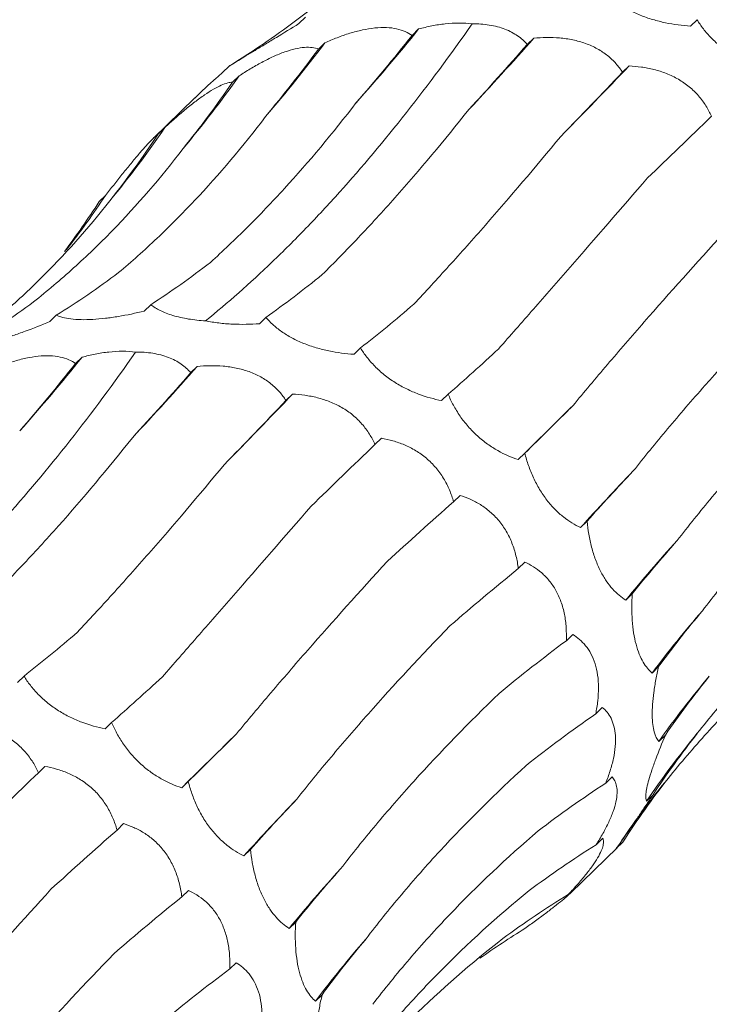
# Model space of a CAD drawing. Units: millimetres. Extents: x 250 to 14600, y 250 to 10250.
# Drawn here: x 9149 to 9174, y 4175 to 4211 of the extents above; entities that cross this region are included whole.
import ezdxf

# ---------------------------------------------------------------- set-up
doc = ezdxf.new("R2010")
doc.units = ezdxf.units.MM
doc.header["$LTSCALE"] = 50

msp = doc.modelspace()

# ---------------------------------------------------------------- linework, layer by layer
at = {"color": 7, "linetype": 'Continuous', "lineweight": 15}
for p, q in [((9159.568, 4210.969), (9159.333, 4210.739)), ((9173.689, 4210.881), (9173.453, 4210.65)), ((9163.65, 4210.545), (9163.413, 4210.314)), ((9160.272, 4210.05), (9160.037, 4209.819)), ((9167.798, 4210.215), (9167.566, 4209.988)), ((9156.819, 4209.209), (9156.582, 4208.978)), ((9171.236, 4209.212), (9171, 4208.982)), ((9157.175, 4208.851), (9156.943, 4208.624)), ((9155.574, 4208.056), (9154.077, 4206.595)), ((9154.503, 4206.994), (9154.264, 4206.76)), ((9152.362, 4204.54), (9152.131, 4204.315)), ((9153.991, 4200.596), (9153.755, 4200.366)), ((9150.584, 4200.214), (9150.348, 4199.984)), ((9158.144, 4200.139), (9157.908, 4199.909)), ((9161.555, 4199.037), (9161.319, 4198.807)), ((9151.516, 4198.702), (9151.279, 4198.47)), ((9155.664, 4198.372), (9155.432, 4198.145)), ((9159.102, 4197.369), (9158.866, 4197.138)), ((9164.714, 4197.365), (9164.478, 4197.135)), ((9162.31, 4195.779), (9162.075, 4195.551)), ((9167.477, 4195.235), (9167.242, 4195.005)), ((9165.145, 4193.713), (9164.909, 4193.483)), ((9169.722, 4192.783), (9169.486, 4192.553)), ((9167.48, 4191.303), (9167.243, 4191.071)), ((9171.351, 4190.162), (9171.115, 4189.933)), ((9169.206, 4188.696), (9168.975, 4188.47)), ((9172.303, 4187.537), (9172.066, 4187.306)), ((9149.421, 4187.194), (9149.185, 4186.964)), ((9170.272, 4186.063), (9170.033, 4185.829)), ((9152.58, 4185.522), (9152.344, 4185.292)), ((9172.549, 4185.068), (9172.314, 4184.838)), ((9150.176, 4183.936), (9149.941, 4183.707)), ((9155.343, 4183.392), (9155.107, 4183.162)), ((9170.627, 4183.557), (9170.395, 4183.33)), ((9172.102, 4182.911), (9171.866, 4182.68)), ((9153.01, 4181.87), (9152.775, 4181.64)), ((9170.288, 4181.341), (9170.052, 4181.111)), ((9171.009, 4181.203), (9170.773, 4180.972)), ((9170.805, 4181.006), (9171.009, 4181.203)), ((9157.588, 4180.94), (9157.352, 4180.709)), ((9169.141, 4179.377), (9170.808, 4181.003)), ((9155.346, 4179.46), (9155.109, 4179.228)), ((9169.293, 4179.555), (9169.056, 4179.324)), ((9159.216, 4178.319), (9158.981, 4178.089)), ((9157.072, 4176.852), (9156.841, 4176.627)), ((9160.169, 4175.694), (9159.932, 4175.463))]:
    msp.add_line(p, q, dxfattribs=at)
at = {"color": 7, "linetype": 'Continuous', "lineweight": 15, "flags": 128}
for points in [[(9167.242, 4195.005), (9167.478, 4195.24), (9167.718, 4195.477), (9167.961, 4195.718), (9168.207, 4195.961), (9168.455, 4196.206), (9168.707, 4196.454), (9168.961, 4196.705), (9169.218, 4196.958)], [(9155.107, 4183.162), (9155.344, 4183.397), (9155.584, 4183.634), (9155.827, 4183.875), (9156.073, 4184.117), (9156.321, 4184.363), (9156.573, 4184.611), (9156.827, 4184.862), (9157.084, 4185.115)]]:
    msp.add_lwpolyline(points, dxfattribs=at)
at = {"color": 7, "linetype": 'Continuous', "lineweight": 15}
for centre, radius, start, end in [((9111.172, 4252.696), 67.31, 318.26267, 321.22785), ((9119.041, 4241.017), 51.565, 319.2949, 323.0909), ((9085.889, 4282.21), 109.053, 316.85857, 318.68589), ((9001.295, 4371.259), 234.817, 315.49755, 316.36196), ((9122.552, 4233.455), 42.475, 320.1366, 324.6017), ((9124.067, 4227.774), 36.854, 320.5346, 325.6766), ((9124.433, 4223.228), 33.605, 322.1185, 326.2131), ((9099.038, 4240.853), 67.31, 318.26267, 321.22785), ((9073.755, 4270.367), 109.053, 316.85857, 318.68589), ((8989.161, 4359.416), 234.817, 315.49755, 316.36196), ((9233.897, 4134.477), 86.727, 136.11569, 137.96104), ((9209.694, 4158.513), 49.755, 137.5698, 140.8398), ((9202.453, 4164.58), 37.945, 138.8387, 143.2074), ((9199.577, 4165.694), 33.314, 139.8075, 144.9242), ((9198.363, 4164.769), 31.983, 140.4617, 145.9413), ((9198.005, 4162.791), 32.744, 140.7637, 145.6587), ((9221.763, 4122.634), 86.727, 136.11569, 137.96104), ((9197.56, 4146.67), 49.755, 137.5698, 140.8398), ((9190.319, 4152.737), 37.945, 138.8387, 143.2074)]:
    msp.add_arc(centre, radius, start, end, dxfattribs=at)
for centre, major_axis, ratio, start_param, end_param in [((9103.757, 4268.979), (60.442, -53.574), 0.633786, 6.095872, 6.151448), ((9155.206, 4274.571), (16.997, 78.315), 0.417067, 3.790411, 3.846192), ((9178.593, 4267.256), (35.206, 71.799), 0.269519, 3.876813, 3.931764), ((9135.726, 4275.96), (-1.29, 80.329), 0.516026, 3.681233, 3.736836), ((9197.368, 4256.712), (47.902, 63.933), 0.127703, 3.914373, 3.969991), ((9117.543, 4272.859), (-21.72, 77.576), 0.586437, 3.538321, 3.593308), ((9214.238, 4242.777), (58.561, 54.307), 0.021454, 2.303309, 2.35862), ((9101.599, 4265.41), (-42.424, 68.682), 0.625878, 3.365779, 3.422034), ((9088.723, 4253.987), (60.444, -53.572), 0.633784, 0.052876, 0.095564), ((9140.024, 4276.833), (-1.29, 80.329), 0.516027, 3.45396, 3.509582), ((9121.529, 4274.548), (-21.72, 77.577), 0.586431, 3.310423, 3.366076), ((9163.316, 4273.732), (20.098, 77.543), 0.395919, 3.57979, 3.635513), ((9105.113, 4267.871), (-42.426, 68.681), 0.625884, 3.139167, 3.194879), ((9182.928, 4266.405), (35.207, 71.799), 0.269515, 3.648856, 3.70451), ((9201.426, 4255.192), (47.901, 63.933), 0.127704, 3.687128, 3.742798), ((9143.072, 4262.728), (16.997, 78.315), 0.417067, 3.790411, 3.846192), ((9166.459, 4255.413), (35.206, 71.799), 0.269519, 3.876813, 3.931764), ((9185.234, 4244.868), (47.902, 63.933), 0.127703, 3.914373, 3.969991), ((9217.851, 4240.717), (58.562, 54.307), 0.021454, 2.53052, 2.586185), ((9202.104, 4230.934), (58.561, 54.307), 0.021454, 2.303309, 2.35862), ((9231.354, 4223.769), (67.423, 42.881), 0.169378, 2.548411, 2.604022), ((9216.197, 4214.37), (67.423, 42.881), 0.169379, 2.321135, 2.376634), ((9241.237, 4205.27), (74.416, 29.363), 0.307554, 2.594973, 2.65073), ((9226.785, 4196.083), (74.416, 29.364), 0.307546, 2.367882, 2.42379), ((9247.005, 4186.236), (79.031, 13.385), 0.428181, 2.673618, 2.72919), ((9170.794, 4254.562), (35.207, 71.799), 0.269515, 3.648856, 3.70451), ((9233.33, 4177.069), (79.03, 13.384), 0.428194, 2.446284, 2.500906), ((9248.366, 4167.692), (80.193, -5.196), 0.524449, 2.786316, 2.842028), ((9189.292, 4243.349), (47.901, 63.933), 0.127704, 3.687128, 3.742798), ((9235.507, 4158.357), (80.194, -5.195), 0.524436, 2.559178, 2.615474), ((9205.717, 4228.874), (58.562, 54.307), 0.021454, 2.53052, 2.586185), ((9245.28, 4150.655), (76.381, -25.672), 0.591864, 2.933095, 2.988749), ((9189.97, 4219.091), (58.561, 54.307), 0.021454, 2.303309, 2.35862), ((9233.225, 4140.975), (76.381, -25.673), 0.59187, 2.705863, 2.760842), ((9237.93, 4136.051), (66.341, -46.018), 0.628134, 3.106515, 3.162138), ((9219.22, 4211.925), (67.423, 42.881), 0.169378, 2.548411, 2.604022), ((9204.063, 4202.527), (67.423, 42.881), 0.169379, 2.321135, 2.376634), ((9226.628, 4125.861), (66.341, -46.018), 0.628132, 2.879261, 2.934863), ((9229.103, 4193.427), (74.416, 29.363), 0.307554, 2.594973, 2.65073), ((9214.651, 4184.24), (74.416, 29.364), 0.307546, 2.367882, 2.42379), ((9216.091, 4113.847), (-50.264, 63.215), 0.632942, 6.206121, 6.261899), ((9202.199, 4105.595), (-30.266, 74.744), 0.606381, 0.101814, 0.141246), ((9234.871, 4174.393), (79.031, 13.385), 0.428181, 2.673618, 2.72919), ((9221.196, 4165.226), (79.03, 13.384), 0.428194, 2.446284, 2.500906)]:
    msp.add_ellipse(centre, major_axis=major_axis, ratio=ratio, start_param=start_param, end_param=end_param, dxfattribs=at)
for points, knots in [([(9159.215, 4210.838), (9159.72, 4211.219), (9160.214, 4211.618), (9161.178, 4212.45), (9161.648, 4212.884), (9163.014, 4214.23), (9163.863, 4215.184), (9164.652, 4216.193)], [0, 0, 0, 0, 0.25, 0.25, 0.5, 0.5, 1, 1, 1, 1]), ([(9173.453, 4210.65), (9173.16, 4210.67), (9172.855, 4210.708), (9172.398, 4210.803), (9172.245, 4210.841), (9171.937, 4210.932), (9171.785, 4210.985), (9171.492, 4211.104), (9171.348, 4211.171), (9171.08, 4211.314), (9170.956, 4211.391), (9170.726, 4211.552), (9170.621, 4211.637), (9170.434, 4211.808), (9170.352, 4211.894), (9170.278, 4211.982)], [0, 0, 0, 0, 0.25, 0.25, 0.375, 0.375, 0.5, 0.5, 0.625, 0.625, 0.75, 0.75, 0.875, 0.875, 1, 1, 1, 1]), ([(9155.966, 4200.013), (9156.762, 4200.657), (9157.563, 4201.365), (9158.774, 4202.528), (9159.178, 4202.932), (9159.991, 4203.774), (9160.397, 4204.211), (9162.417, 4206.461), (9164.012, 4208.486), (9165.58, 4210.731)], [0, 0, 0, 0, 0.25, 0.25, 0.375, 0.375, 0.5, 0.5, 1, 1, 1, 1]), ([(9159.333, 4210.739), (9159.062, 4210.571), (9158.786, 4210.403), (9158.386, 4210.159), (9158.255, 4210.078), (9157.995, 4209.92), (9157.87, 4209.845), (9157.636, 4209.702), (9157.524, 4209.635), (9157.324, 4209.514), (9157.236, 4209.46), (9157.079, 4209.365), (9157.012, 4209.324), (9156.9, 4209.257), (9156.855, 4209.23), (9156.819, 4209.209)], [0, 0, 0, 0, 0.25, 0.25, 0.375, 0.375, 0.5, 0.5, 0.625, 0.625, 0.75, 0.75, 0.875, 0.875, 1, 1, 1, 1]), ([(9163.65, 4210.545), (9163.804, 4210.587), (9163.961, 4210.624), (9164.283, 4210.688), (9164.448, 4210.714), (9164.939, 4210.768), (9165.273, 4210.772), (9165.58, 4210.731)], [0, 0, 0, 0, 0.25, 0.25, 0.5, 0.5, 1, 1, 1, 1]), ([(9165.58, 4210.731), (9165.789, 4210.733), (9165.997, 4210.719), (9166.398, 4210.655), (9166.589, 4210.604), (9166.93, 4210.471), (9167.084, 4210.389), (9167.354, 4210.202), (9167.468, 4210.098), (9167.566, 4209.988)], [0, 0, 0, 0, 0.25, 0.25, 0.5, 0.5, 0.75, 0.75, 1, 1, 1, 1]), ([(9176.612, 4208.978), (9176.341, 4209.032), (9176.059, 4209.109), (9175.637, 4209.268), (9175.496, 4209.329), (9175.211, 4209.469), (9175.071, 4209.547), (9174.802, 4209.717), (9174.669, 4209.811), (9174.423, 4210.008), (9174.309, 4210.112), (9174.098, 4210.326), (9174.002, 4210.438), (9173.831, 4210.658), (9173.756, 4210.769), (9173.689, 4210.881)], [0, 0, 0, 0, 0.25, 0.25, 0.375, 0.375, 0.5, 0.5, 0.625, 0.625, 0.75, 0.75, 0.875, 0.875, 1, 1, 1, 1]), ([(9160.272, 4210.05), (9160.415, 4210.113), (9160.561, 4210.174), (9160.859, 4210.288), (9161.012, 4210.342), (9161.316, 4210.436), (9161.468, 4210.476), (9161.773, 4210.542), (9161.924, 4210.567), (9162.213, 4210.596), (9162.353, 4210.601), (9162.62, 4210.591), (9162.742, 4210.576), (9162.969, 4210.527), (9163.074, 4210.494), (9163.259, 4210.413), (9163.341, 4210.366), (9163.413, 4210.314)], [0, 0, 0, 0, 0.125, 0.125, 0.25, 0.25, 0.375, 0.375, 0.5, 0.5, 0.625, 0.625, 0.75, 0.75, 0.875, 0.875, 1, 1, 1, 1]), ([(9167.798, 4210.215), (9167.949, 4210.229), (9168.102, 4210.237), (9168.415, 4210.241), (9168.575, 4210.235), (9168.892, 4210.208), (9169.05, 4210.185), (9169.365, 4210.119), (9169.52, 4210.076), (9169.815, 4209.97), (9169.957, 4209.906), (9170.226, 4209.757), (9170.348, 4209.674), (9170.572, 4209.494), (9170.675, 4209.396), (9170.854, 4209.194), (9170.932, 4209.089), (9171, 4208.982)], [0, 0, 0, 0, 0.125, 0.125, 0.25, 0.25, 0.375, 0.375, 0.5, 0.5, 0.625, 0.625, 0.75, 0.75, 0.875, 0.875, 1, 1, 1, 1]), ([(9157.175, 4208.851), (9157.307, 4208.937), (9157.44, 4209.022), (9157.714, 4209.186), (9157.854, 4209.267), (9158.133, 4209.416), (9158.272, 4209.486), (9158.55, 4209.613), (9158.687, 4209.669), (9158.951, 4209.762), (9159.078, 4209.8), (9159.32, 4209.856), (9159.432, 4209.873), (9159.637, 4209.887), (9159.731, 4209.885), (9159.898, 4209.863), (9159.972, 4209.845), (9160.037, 4209.819)], [0, 0, 0, 0, 0.125, 0.125, 0.25, 0.25, 0.375, 0.375, 0.5, 0.5, 0.625, 0.625, 0.75, 0.75, 0.875, 0.875, 1, 1, 1, 1]), ([(9171.236, 4209.212), (9171.382, 4209.205), (9171.53, 4209.192), (9171.83, 4209.151), (9171.983, 4209.122), (9172.286, 4209.045), (9172.436, 4208.997), (9172.733, 4208.879), (9172.878, 4208.81), (9173.152, 4208.65), (9173.284, 4208.559), (9173.53, 4208.357), (9173.641, 4208.248), (9173.841, 4208.018), (9173.931, 4207.896), (9174.087, 4207.648), (9174.153, 4207.522), (9174.209, 4207.394)], [0, 0, 0, 0, 0.125, 0.125, 0.25, 0.25, 0.375, 0.375, 0.5, 0.5, 0.625, 0.625, 0.75, 0.75, 0.875, 0.875, 1, 1, 1, 1]), ([(9156.582, 4208.978), (9156.504, 4208.909), (9156.156, 4208.605), (9155.829, 4208.294), (9155.576, 4208.054)], [0, 0, 0, 0, 0.226771, 1, 1, 1, 1]), ([(9154.503, 4206.994), (9154.619, 4207.1), (9154.736, 4207.206), (9154.976, 4207.417), (9155.098, 4207.522), (9155.339, 4207.723), (9155.46, 4207.82), (9155.7, 4208.004), (9155.817, 4208.089), (9156.042, 4208.243), (9156.15, 4208.311), (9156.355, 4208.429), (9156.448, 4208.477), (9156.618, 4208.552), (9156.696, 4208.579), (9156.832, 4208.615), (9156.891, 4208.623), (9156.943, 4208.624)], [0, 0, 0, 0, 0.125, 0.125, 0.25, 0.25, 0.375, 0.375, 0.5, 0.5, 0.625, 0.625, 0.75, 0.75, 0.875, 0.875, 1, 1, 1, 1]), ([(9156.14, 4202.121), (9156.587, 4202.526), (9157.033, 4202.95), (9157.923, 4203.838), (9158.368, 4204.304), (9159.69, 4205.752), (9160.553, 4206.786), (9161.399, 4207.887)], [0, 0, 0, 0, 0.25, 0.25, 0.5, 0.5, 1, 1, 1, 1]), ([(9160.175, 4201.684), (9160.604, 4202.109), (9161.038, 4202.552), (9161.912, 4203.477), (9162.354, 4203.96), (9163.682, 4205.455), (9164.57, 4206.516), (9165.461, 4207.64)], [0, 0, 0, 0, 0.25, 0.25, 0.5, 0.5, 1, 1, 1, 1]), ([(9152.831, 4201.753), (9153.298, 4202.146), (9153.76, 4202.559), (9154.674, 4203.426), (9155.126, 4203.881), (9156.458, 4205.296), (9157.312, 4206.309), (9158.132, 4207.388)], [0, 0, 0, 0, 0.25, 0.25, 0.5, 0.5, 1, 1, 1, 1]), ([(9152.362, 4204.54), (9152.459, 4204.664), (9152.556, 4204.789), (9152.753, 4205.04), (9152.853, 4205.167), (9153.05, 4205.413), (9153.147, 4205.533), (9153.339, 4205.767), (9153.432, 4205.879), (9153.607, 4206.086), (9153.691, 4206.182), (9153.846, 4206.356), (9153.916, 4206.431), (9154.041, 4206.56), (9154.097, 4206.615), (9154.191, 4206.702), (9154.231, 4206.735), (9154.264, 4206.76)], [0, 0, 0, 0, 0.125, 0.125, 0.25, 0.25, 0.375, 0.375, 0.5, 0.5, 0.625, 0.625, 0.75, 0.75, 0.875, 0.875, 1, 1, 1, 1]), ([(9163.48, 4200.62), (9163.893, 4201.061), (9164.315, 4201.519), (9165.173, 4202.468), (9165.611, 4202.96), (9166.941, 4204.479), (9167.847, 4205.546), (9168.772, 4206.667)], [0, 0, 0, 0, 0.25, 0.25, 0.5, 0.5, 1, 1, 1, 1]), ([(9149.768, 4200.702), (9150.258, 4201.089), (9150.738, 4201.496), (9151.682, 4202.349), (9152.146, 4202.796), (9153.498, 4204.185), (9154.351, 4205.176), (9155.155, 4206.23)], [0, 0, 0, 0, 0.25, 0.25, 0.5, 0.5, 1, 1, 1, 1]), ([(9166.542, 4199.01), (9166.946, 4199.471), (9167.362, 4199.947), (9168.217, 4200.926), (9168.658, 4201.431), (9170.006, 4202.978), (9170.939, 4204.052), (9171.907, 4205.169)], [0, 0, 0, 0, 0.25, 0.25, 0.5, 0.5, 1, 1, 1, 1]), ([(9147.081, 4198.994), (9147.586, 4199.376), (9148.08, 4199.775), (9149.043, 4200.607), (9149.514, 4201.041), (9150.88, 4202.387), (9151.729, 4203.341), (9152.518, 4204.349)], [0, 0, 0, 0, 0.25, 0.25, 0.5, 0.5, 1, 1, 1, 1]), ([(9169.218, 4196.958), (9169.616, 4197.44), (9170.028, 4197.932), (9170.884, 4198.937), (9171.328, 4199.451), (9172.695, 4201.015), (9173.655, 4202.087), (9174.661, 4203.187)], [0, 0, 0, 0, 0.25, 0.25, 0.5, 0.5, 1, 1, 1, 1]), ([(9171.389, 4194.597), (9171.784, 4195.097), (9172.197, 4195.604), (9173.058, 4196.631), (9173.507, 4197.153), (9174.898, 4198.726), (9175.883, 4199.787), (9176.925, 4200.861)], [0, 0, 0, 0, 0.25, 0.25, 0.5, 0.5, 1, 1, 1, 1]), ([(9153.755, 4200.366), (9153.45, 4200.291), (9153.135, 4200.224), (9152.667, 4200.146), (9152.511, 4200.124), (9152.198, 4200.087), (9152.045, 4200.073), (9151.751, 4200.057), (9151.608, 4200.054), (9151.345, 4200.06), (9151.224, 4200.068), (9151.003, 4200.095), (9150.902, 4200.113), (9150.727, 4200.158), (9150.651, 4200.185), (9150.584, 4200.214)], [0, 0, 0, 0, 0.25, 0.25, 0.375, 0.375, 0.5, 0.5, 0.625, 0.625, 0.75, 0.75, 0.875, 0.875, 1, 1, 1, 1]), ([(9155.966, 4200.013), (9155.757, 4200.026), (9155.547, 4200.048), (9155.152, 4200.112), (9154.961, 4200.155), (9154.621, 4200.258), (9154.467, 4200.319), (9154.2, 4200.451), (9154.087, 4200.521), (9153.991, 4200.596)], [0, 0, 0, 0, 0.25, 0.25, 0.5, 0.5, 0.75, 0.75, 1, 1, 1, 1]), ([(9150.348, 4199.984), (9150.056, 4199.862), (9149.755, 4199.744), (9149.312, 4199.581), (9149.165, 4199.529), (9148.872, 4199.431), (9148.73, 4199.385), (9148.46, 4199.305), (9148.329, 4199.269), (9148.091, 4199.209), (9147.983, 4199.185), (9147.788, 4199.149), (9147.701, 4199.137), (9147.552, 4199.124), (9147.488, 4199.123), (9147.434, 4199.126)], [0, 0, 0, 0, 0.25, 0.25, 0.375, 0.375, 0.5, 0.5, 0.625, 0.625, 0.75, 0.75, 0.875, 0.875, 1, 1, 1, 1]), ([(9157.908, 4199.909), (9157.595, 4199.887), (9157.266, 4199.88), (9156.773, 4199.903), (9156.605, 4199.916), (9156.279, 4199.956), (9156.12, 4199.981), (9155.966, 4200.013)], [0, 0, 0, 0, 0.5, 0.5, 0.75, 0.75, 1, 1, 1, 1]), ([(9161.319, 4198.807), (9161.026, 4198.826), (9160.721, 4198.865), (9160.264, 4198.96), (9160.111, 4198.998), (9159.802, 4199.089), (9159.651, 4199.142), (9159.357, 4199.26), (9159.214, 4199.327), (9158.946, 4199.471), (9158.822, 4199.548), (9158.592, 4199.709), (9158.487, 4199.794), (9158.3, 4199.965), (9158.217, 4200.051), (9158.144, 4200.139)], [0, 0, 0, 0, 0.25, 0.25, 0.375, 0.375, 0.5, 0.5, 0.625, 0.625, 0.75, 0.75, 0.875, 0.875, 1, 1, 1, 1]), ([(9151.516, 4198.702), (9151.67, 4198.743), (9151.827, 4198.781), (9152.149, 4198.845), (9152.314, 4198.871), (9152.805, 4198.925), (9153.139, 4198.928), (9153.446, 4198.888)], [0, 0, 0, 0, 0.25, 0.25, 0.5, 0.5, 1, 1, 1, 1]), ([(9164.478, 4197.135), (9164.207, 4197.189), (9163.925, 4197.266), (9163.503, 4197.425), (9163.362, 4197.486), (9163.077, 4197.626), (9162.937, 4197.703), (9162.667, 4197.874), (9162.535, 4197.968), (9162.289, 4198.165), (9162.175, 4198.268), (9161.964, 4198.483), (9161.868, 4198.594), (9161.697, 4198.815), (9161.622, 4198.926), (9161.555, 4199.037)], [0, 0, 0, 0, 0.25, 0.25, 0.375, 0.375, 0.5, 0.5, 0.625, 0.625, 0.75, 0.75, 0.875, 0.875, 1, 1, 1, 1]), ([(9143.832, 4188.17), (9144.628, 4188.814), (9145.429, 4189.522), (9146.64, 4190.685), (9147.044, 4191.089), (9147.857, 4191.931), (9148.263, 4192.367), (9150.283, 4194.618), (9151.878, 4196.643), (9153.446, 4198.888)], [0, 0, 0, 0, 0.25, 0.25, 0.375, 0.375, 0.5, 0.5, 1, 1, 1, 1]), ([(9148.138, 4198.206), (9148.281, 4198.27), (9148.427, 4198.331), (9148.725, 4198.445), (9148.878, 4198.499), (9149.182, 4198.592), (9149.334, 4198.633), (9149.639, 4198.699), (9149.79, 4198.723), (9150.078, 4198.753), (9150.219, 4198.758), (9150.485, 4198.748), (9150.608, 4198.733), (9150.835, 4198.684), (9150.94, 4198.65), (9151.125, 4198.57), (9151.207, 4198.523), (9151.279, 4198.47)], [0, 0, 0, 0, 0.125, 0.125, 0.25, 0.25, 0.375, 0.375, 0.5, 0.5, 0.625, 0.625, 0.75, 0.75, 0.875, 0.875, 1, 1, 1, 1]), ([(9153.446, 4198.888), (9153.655, 4198.889), (9153.863, 4198.876), (9154.264, 4198.811), (9154.455, 4198.76), (9154.796, 4198.628), (9154.95, 4198.546), (9155.22, 4198.359), (9155.334, 4198.255), (9155.432, 4198.145)], [0, 0, 0, 0, 0.25, 0.25, 0.5, 0.5, 0.75, 0.75, 1, 1, 1, 1]), ([(9155.664, 4198.372), (9155.815, 4198.385), (9155.968, 4198.394), (9156.281, 4198.397), (9156.441, 4198.392), (9156.758, 4198.364), (9156.916, 4198.342), (9157.231, 4198.276), (9157.385, 4198.233), (9157.681, 4198.127), (9157.823, 4198.063), (9158.092, 4197.914), (9158.214, 4197.831), (9158.438, 4197.651), (9158.541, 4197.553), (9158.72, 4197.35), (9158.798, 4197.246), (9158.866, 4197.138)], [0, 0, 0, 0, 0.125, 0.125, 0.25, 0.25, 0.375, 0.375, 0.5, 0.5, 0.625, 0.625, 0.75, 0.75, 0.875, 0.875, 1, 1, 1, 1]), ([(9172.97, 4192.082), (9173.372, 4192.605), (9173.794, 4193.13), (9174.676, 4194.186), (9175.138, 4194.717), (9176.573, 4196.305), (9177.595, 4197.359), (9178.682, 4198.41)], [0, 0, 0, 0, 0.25, 0.25, 0.5, 0.5, 1, 1, 1, 1]), ([(9159.102, 4197.369), (9159.248, 4197.362), (9159.395, 4197.349), (9159.696, 4197.307), (9159.849, 4197.278), (9160.151, 4197.202), (9160.301, 4197.154), (9160.599, 4197.036), (9160.744, 4196.966), (9161.018, 4196.807), (9161.15, 4196.716), (9161.396, 4196.513), (9161.507, 4196.405), (9161.707, 4196.175), (9161.797, 4196.052), (9161.952, 4195.804), (9162.019, 4195.678), (9162.075, 4195.551)], [0, 0, 0, 0, 0.125, 0.125, 0.25, 0.25, 0.375, 0.375, 0.5, 0.5, 0.625, 0.625, 0.75, 0.75, 0.875, 0.875, 1, 1, 1, 1]), ([(9167.242, 4195.005), (9167, 4195.084), (9166.752, 4195.191), (9166.381, 4195.401), (9166.258, 4195.479), (9166.009, 4195.657), (9165.888, 4195.755), (9165.654, 4195.966), (9165.54, 4196.082), (9165.33, 4196.324), (9165.232, 4196.449), (9165.054, 4196.707), (9164.973, 4196.84), (9164.831, 4197.103), (9164.769, 4197.234), (9164.714, 4197.365)], [0, 0, 0, 0, 0.25, 0.25, 0.375, 0.375, 0.5, 0.5, 0.625, 0.625, 0.75, 0.75, 0.875, 0.875, 1, 1, 1, 1]), ([(9148.041, 4189.841), (9148.47, 4190.266), (9148.903, 4190.709), (9149.778, 4191.634), (9150.22, 4192.117), (9151.548, 4193.612), (9152.436, 4194.673), (9153.327, 4195.796)], [0, 0, 0, 0, 0.25, 0.25, 0.5, 0.5, 1, 1, 1, 1]), ([(9162.31, 4195.779), (9162.446, 4195.755), (9162.583, 4195.724), (9162.86, 4195.644), (9163.001, 4195.595), (9163.276, 4195.478), (9163.412, 4195.409), (9163.679, 4195.248), (9163.808, 4195.156), (9164.049, 4194.953), (9164.162, 4194.84), (9164.372, 4194.594), (9164.465, 4194.465), (9164.629, 4194.195), (9164.701, 4194.053), (9164.82, 4193.77), (9164.869, 4193.627), (9164.909, 4193.483)], [0, 0, 0, 0, 0.125, 0.125, 0.25, 0.25, 0.375, 0.375, 0.5, 0.5, 0.625, 0.625, 0.75, 0.75, 0.875, 0.875, 1, 1, 1, 1]), ([(9173.886, 4189.555), (9174.291, 4190.089), (9174.716, 4190.621), (9175.607, 4191.68), (9176.073, 4192.209), (9177.524, 4193.781), (9178.56, 4194.807), (9179.66, 4195.813)], [0, 0, 0, 0, 0.25, 0.25, 0.5, 0.5, 1, 1, 1, 1]), ([(9169.486, 4192.553), (9169.282, 4192.649), (9169.075, 4192.774), (9168.769, 4193.017), (9168.668, 4193.107), (9168.467, 4193.312), (9168.369, 4193.423), (9168.183, 4193.664), (9168.093, 4193.795), (9167.929, 4194.068), (9167.855, 4194.209), (9167.72, 4194.499), (9167.661, 4194.649), (9167.558, 4194.943), (9167.514, 4195.089), (9167.477, 4195.235)], [0, 0, 0, 0, 0.25, 0.25, 0.375, 0.375, 0.5, 0.5, 0.625, 0.625, 0.75, 0.75, 0.875, 0.875, 1, 1, 1, 1]), ([(9151.346, 4188.777), (9151.759, 4189.218), (9152.181, 4189.676), (9153.039, 4190.624), (9153.477, 4191.117), (9154.807, 4192.635), (9155.713, 4193.703), (9156.638, 4194.823)], [0, 0, 0, 0, 0.25, 0.25, 0.5, 0.5, 1, 1, 1, 1]), ([(9165.145, 4193.713), (9165.266, 4193.675), (9165.388, 4193.63), (9165.633, 4193.521), (9165.756, 4193.457), (9165.994, 4193.309), (9166.11, 4193.224), (9166.334, 4193.031), (9166.441, 4192.923), (9166.636, 4192.688), (9166.727, 4192.56), (9166.888, 4192.283), (9166.957, 4192.14), (9167.074, 4191.842), (9167.122, 4191.687), (9167.197, 4191.379), (9167.224, 4191.225), (9167.243, 4191.071)], [0, 0, 0, 0, 0.125, 0.125, 0.25, 0.25, 0.375, 0.375, 0.5, 0.5, 0.625, 0.625, 0.75, 0.75, 0.875, 0.875, 1, 1, 1, 1]), ([(9154.408, 4187.166), (9154.812, 4187.628), (9155.228, 4188.104), (9156.083, 4189.083), (9156.524, 4189.588), (9157.872, 4191.135), (9158.805, 4192.209), (9159.773, 4193.326)], [0, 0, 0, 0, 0.25, 0.25, 0.5, 0.5, 1, 1, 1, 1]), ([(9171.115, 4189.933), (9170.955, 4190.034), (9170.794, 4190.168), (9170.565, 4190.425), (9170.49, 4190.521), (9170.343, 4190.737), (9170.273, 4190.856), (9170.143, 4191.112), (9170.082, 4191.251), (9169.974, 4191.541), (9169.927, 4191.691), (9169.846, 4192), (9169.812, 4192.159), (9169.758, 4192.472), (9169.737, 4192.628), (9169.722, 4192.783)], [0, 0, 0, 0, 0.25, 0.25, 0.375, 0.375, 0.5, 0.5, 0.625, 0.625, 0.75, 0.75, 0.875, 0.875, 1, 1, 1, 1]), ([(9157.084, 4185.115), (9157.482, 4185.597), (9157.894, 4186.089), (9158.75, 4187.094), (9159.194, 4187.608), (9160.561, 4189.172), (9161.521, 4190.243), (9162.527, 4191.343)], [0, 0, 0, 0, 0.25, 0.25, 0.5, 0.5, 1, 1, 1, 1]), ([(9167.48, 4191.303), (9167.583, 4191.257), (9167.686, 4191.203), (9167.889, 4191.075), (9167.99, 4191.001), (9168.182, 4190.834), (9168.273, 4190.74), (9168.447, 4190.528), (9168.526, 4190.411), (9168.668, 4190.158), (9168.73, 4190.021), (9168.834, 4189.729), (9168.875, 4189.578), (9168.937, 4189.267), (9168.957, 4189.106), (9168.979, 4188.787), (9168.981, 4188.629), (9168.975, 4188.47)], [0, 0, 0, 0, 0.125, 0.125, 0.25, 0.25, 0.375, 0.375, 0.5, 0.5, 0.625, 0.625, 0.75, 0.75, 0.875, 0.875, 1, 1, 1, 1]), ([(9173.698, 4185.129), (9174.133, 4185.686), (9174.586, 4186.234), (9175.531, 4187.31), (9176.024, 4187.839), (9177.548, 4189.388), (9178.627, 4190.367), (9179.766, 4191.295)], [0, 0, 0, 0, 0.25, 0.25, 0.5, 0.5, 1, 1, 1, 1]), ([(9172.066, 4187.306), (9172.009, 4187.354), (9171.954, 4187.41), (9171.846, 4187.54), (9171.793, 4187.615), (9171.694, 4187.785), (9171.647, 4187.88), (9171.561, 4188.094), (9171.521, 4188.214), (9171.453, 4188.469), (9171.425, 4188.605), (9171.379, 4188.898), (9171.362, 4189.052), (9171.34, 4189.364), (9171.335, 4189.525), (9171.336, 4189.846), (9171.341, 4190.005), (9171.351, 4190.162)], [0, 0, 0, 0, 0.125, 0.125, 0.25, 0.25, 0.375, 0.375, 0.5, 0.5, 0.625, 0.625, 0.75, 0.75, 0.875, 0.875, 1, 1, 1, 1]), ([(9172.643, 4183.502), (9173.096, 4184.063), (9173.565, 4184.611), (9174.537, 4185.683), (9175.041, 4186.207), (9176.593, 4187.73), (9177.682, 4188.681), (9178.824, 4189.569)], [0, 0, 0, 0, 0.25, 0.25, 0.5, 0.5, 1, 1, 1, 1]), ([(9159.255, 4182.754), (9159.65, 4183.254), (9160.063, 4183.761), (9160.924, 4184.788), (9161.373, 4185.309), (9162.763, 4186.882), (9163.749, 4187.944), (9164.791, 4189.018)], [0, 0, 0, 0, 0.25, 0.25, 0.5, 0.5, 1, 1, 1, 1]), ([(9169.206, 4188.696), (9169.374, 4188.594), (9169.532, 4188.462), (9169.809, 4188.118), (9169.93, 4187.9), (9170.052, 4187.514), (9170.083, 4187.374), (9170.125, 4187.083), (9170.135, 4186.932), (9170.135, 4186.619), (9170.126, 4186.46), (9170.09, 4186.144), (9170.065, 4185.987), (9170.033, 4185.829)], [0, 0, 0, 0, 0.25, 0.25, 0.5, 0.5, 0.625, 0.625, 0.75, 0.75, 0.875, 0.875, 1, 1, 1, 1]), ([(9172.314, 4184.838), (9172.246, 4184.919), (9172.187, 4185.031), (9172.123, 4185.261), (9172.106, 4185.348), (9172.081, 4185.547), (9172.073, 4185.658), (9172.07, 4185.899), (9172.074, 4186.031), (9172.093, 4186.311), (9172.108, 4186.457), (9172.149, 4186.759), (9172.175, 4186.916), (9172.234, 4187.226), (9172.266, 4187.382), (9172.303, 4187.537)], [0, 0, 0, 0, 0.25, 0.25, 0.375, 0.375, 0.5, 0.5, 0.625, 0.625, 0.75, 0.75, 0.875, 0.875, 1, 1, 1, 1]), ([(9152.344, 4185.292), (9152.073, 4185.345), (9151.791, 4185.423), (9151.369, 4185.582), (9151.228, 4185.642), (9150.943, 4185.782), (9150.803, 4185.86), (9150.533, 4186.03), (9150.401, 4186.124), (9150.155, 4186.322), (9150.041, 4186.425), (9149.83, 4186.64), (9149.734, 4186.751), (9149.563, 4186.972), (9149.488, 4187.083), (9149.421, 4187.194)], [0, 0, 0, 0, 0.25, 0.25, 0.375, 0.375, 0.5, 0.5, 0.625, 0.625, 0.75, 0.75, 0.875, 0.875, 1, 1, 1, 1]), ([(9160.836, 4180.239), (9161.238, 4180.762), (9161.66, 4181.287), (9162.542, 4182.342), (9163.004, 4182.874), (9164.439, 4184.462), (9165.461, 4185.516), (9166.548, 4186.567)], [0, 0, 0, 0, 0.25, 0.25, 0.5, 0.5, 1, 1, 1, 1]), ([(9170.272, 4186.063), (9170.394, 4185.964), (9170.502, 4185.838), (9170.669, 4185.504), (9170.727, 4185.292), (9170.752, 4184.925), (9170.75, 4184.794), (9170.726, 4184.515), (9170.704, 4184.371), (9170.642, 4184.078), (9170.601, 4183.926), (9170.507, 4183.626), (9170.453, 4183.477), (9170.395, 4183.33)], [0, 0, 0, 0, 0.25, 0.25, 0.5, 0.5, 0.625, 0.625, 0.75, 0.75, 0.875, 0.875, 1, 1, 1, 1]), ([(9146.968, 4185.525), (9147.114, 4185.519), (9147.261, 4185.506), (9147.562, 4185.464), (9147.715, 4185.435), (9148.017, 4185.359), (9148.167, 4185.311), (9148.465, 4185.193), (9148.61, 4185.123), (9148.884, 4184.963), (9149.016, 4184.873), (9149.261, 4184.67), (9149.372, 4184.562), (9149.573, 4184.332), (9149.663, 4184.209), (9149.818, 4183.961), (9149.885, 4183.835), (9149.941, 4183.707)], [0, 0, 0, 0, 0.125, 0.125, 0.25, 0.25, 0.375, 0.375, 0.5, 0.5, 0.625, 0.625, 0.75, 0.75, 0.875, 0.875, 1, 1, 1, 1]), ([(9155.107, 4183.162), (9154.866, 4183.241), (9154.618, 4183.348), (9154.247, 4183.557), (9154.123, 4183.636), (9153.875, 4183.814), (9153.754, 4183.912), (9153.52, 4184.123), (9153.406, 4184.239), (9153.195, 4184.48), (9153.098, 4184.605), (9152.92, 4184.864), (9152.839, 4184.997), (9152.697, 4185.26), (9152.635, 4185.391), (9152.58, 4185.522)], [0, 0, 0, 0, 0.25, 0.25, 0.375, 0.375, 0.5, 0.5, 0.625, 0.625, 0.75, 0.75, 0.875, 0.875, 1, 1, 1, 1]), ([(9171.866, 4182.68), (9171.843, 4182.736), (9171.834, 4182.821), (9171.858, 4183.071), (9171.892, 4183.24), (9171.981, 4183.559), (9172.018, 4183.678), (9172.101, 4183.929), (9172.148, 4184.062), (9172.304, 4184.481), (9172.422, 4184.773), (9172.549, 4185.068)], [0, 0, 0, 0, 0.25, 0.25, 0.5, 0.5, 0.625, 0.625, 0.75, 0.75, 1, 1, 1, 1]), ([(9150.176, 4183.936), (9150.312, 4183.912), (9150.449, 4183.881), (9150.726, 4183.801), (9150.867, 4183.752), (9151.142, 4183.635), (9151.278, 4183.566), (9151.545, 4183.405), (9151.674, 4183.313), (9151.915, 4183.11), (9152.028, 4182.997), (9152.238, 4182.751), (9152.331, 4182.622), (9152.495, 4182.352), (9152.566, 4182.21), (9152.686, 4181.926), (9152.735, 4181.783), (9152.775, 4181.64)], [0, 0, 0, 0, 0.125, 0.125, 0.25, 0.25, 0.375, 0.375, 0.5, 0.5, 0.625, 0.625, 0.75, 0.75, 0.875, 0.875, 1, 1, 1, 1]), ([(9161.752, 4177.712), (9162.157, 4178.246), (9162.582, 4178.777), (9163.473, 4179.837), (9163.939, 4180.366), (9165.39, 4181.938), (9166.426, 4182.964), (9167.526, 4183.97)], [0, 0, 0, 0, 0.25, 0.25, 0.5, 0.5, 1, 1, 1, 1]), ([(9157.352, 4180.709), (9157.148, 4180.805), (9156.941, 4180.931), (9156.635, 4181.174), (9156.534, 4181.264), (9156.333, 4181.468), (9156.235, 4181.58), (9156.049, 4181.821), (9155.959, 4181.952), (9155.795, 4182.225), (9155.721, 4182.366), (9155.586, 4182.656), (9155.527, 4182.805), (9155.424, 4183.099), (9155.38, 4183.246), (9155.343, 4183.392)], [0, 0, 0, 0, 0.25, 0.25, 0.375, 0.375, 0.5, 0.5, 0.625, 0.625, 0.75, 0.75, 0.875, 0.875, 1, 1, 1, 1]), ([(9170.627, 4183.557), (9170.665, 4183.515), (9170.698, 4183.466), (9170.752, 4183.353), (9170.774, 4183.288), (9170.801, 4183.141), (9170.807, 4183.059), (9170.8, 4182.874), (9170.787, 4182.772), (9170.74, 4182.554), (9170.707, 4182.437), (9170.618, 4182.186), (9170.564, 4182.055), (9170.44, 4181.79), (9170.37, 4181.653), (9170.218, 4181.38), (9170.137, 4181.245), (9170.052, 4181.111)], [0, 0, 0, 0, 0.125, 0.125, 0.25, 0.25, 0.375, 0.375, 0.5, 0.5, 0.625, 0.625, 0.75, 0.75, 0.875, 0.875, 1, 1, 1, 1]), ([(9170.773, 4180.972), (9170.79, 4180.995), (9170.826, 4181.043), (9170.918, 4181.172), (9170.956, 4181.225), (9171.046, 4181.354), (9171.098, 4181.429), (9171.216, 4181.6), (9171.283, 4181.698), (9171.428, 4181.91), (9171.505, 4182.023), (9171.667, 4182.264), (9171.753, 4182.391), (9171.926, 4182.648), (9172.013, 4182.778), (9172.102, 4182.911)], [0, 0, 0, 0, 0.25, 0.25, 0.375, 0.375, 0.5, 0.5, 0.625, 0.625, 0.75, 0.75, 0.875, 0.875, 1, 1, 1, 1]), ([(9153.01, 4181.87), (9153.132, 4181.832), (9153.254, 4181.787), (9153.499, 4181.678), (9153.621, 4181.614), (9153.859, 4181.465), (9153.975, 4181.381), (9154.2, 4181.188), (9154.307, 4181.08), (9154.502, 4180.845), (9154.593, 4180.716), (9154.754, 4180.44), (9154.823, 4180.296), (9154.94, 4179.999), (9154.988, 4179.844), (9155.063, 4179.536), (9155.09, 4179.382), (9155.109, 4179.228)], [0, 0, 0, 0, 0.125, 0.125, 0.25, 0.25, 0.375, 0.375, 0.5, 0.5, 0.625, 0.625, 0.75, 0.75, 0.875, 0.875, 1, 1, 1, 1]), ([(9161.995, 4175.35), (9162.417, 4175.901), (9162.858, 4176.445), (9163.78, 4177.523), (9164.263, 4178.056), (9165.761, 4179.628), (9166.828, 4180.637), (9167.961, 4181.609)], [0, 0, 0, 0, 0.25, 0.25, 0.5, 0.5, 1, 1, 1, 1]), ([(9170.288, 4181.341), (9170.303, 4181.311), (9170.313, 4181.276), (9170.318, 4181.19), (9170.313, 4181.14), (9170.287, 4181.024), (9170.265, 4180.958), (9170.2, 4180.809), (9170.157, 4180.726), (9170.051, 4180.546), (9169.987, 4180.448), (9169.838, 4180.238), (9169.755, 4180.129), (9169.574, 4179.905), (9169.475, 4179.788), (9169.27, 4179.556), (9169.165, 4179.44), (9169.056, 4179.324)], [0, 0, 0, 0, 0.125, 0.125, 0.25, 0.25, 0.375, 0.375, 0.5, 0.5, 0.625, 0.625, 0.75, 0.75, 0.875, 0.875, 1, 1, 1, 1]), ([(9158.981, 4178.089), (9158.821, 4178.191), (9158.66, 4178.324), (9158.431, 4178.582), (9158.356, 4178.678), (9158.209, 4178.894), (9158.139, 4179.013), (9158.009, 4179.268), (9157.948, 4179.408), (9157.84, 4179.698), (9157.793, 4179.848), (9157.712, 4180.157), (9157.678, 4180.316), (9157.624, 4180.629), (9157.603, 4180.784), (9157.588, 4180.94)], [0, 0, 0, 0, 0.25, 0.25, 0.375, 0.375, 0.5, 0.5, 0.625, 0.625, 0.75, 0.75, 0.875, 0.875, 1, 1, 1, 1]), ([(9144.95, 4173.272), (9145.348, 4173.753), (9145.76, 4174.245), (9146.616, 4175.25), (9147.059, 4175.765), (9148.427, 4177.329), (9149.387, 4178.4), (9150.393, 4179.5)], [0, 0, 0, 0, 0.25, 0.25, 0.5, 0.5, 1, 1, 1, 1]), ([(9155.346, 4179.46), (9155.449, 4179.414), (9155.552, 4179.36), (9155.755, 4179.232), (9155.856, 4179.158), (9156.048, 4178.991), (9156.139, 4178.897), (9156.313, 4178.685), (9156.392, 4178.568), (9156.534, 4178.315), (9156.596, 4178.178), (9156.7, 4177.886), (9156.741, 4177.735), (9156.803, 4177.424), (9156.823, 4177.263), (9156.845, 4176.944), (9156.847, 4176.785), (9156.841, 4176.627)], [0, 0, 0, 0, 0.125, 0.125, 0.25, 0.25, 0.375, 0.375, 0.5, 0.5, 0.625, 0.625, 0.75, 0.75, 0.875, 0.875, 1, 1, 1, 1]), ([(9161.564, 4173.285), (9161.999, 4173.843), (9162.452, 4174.39), (9163.397, 4175.467), (9163.889, 4175.996), (9165.414, 4177.544), (9166.493, 4178.524), (9167.632, 4179.452)], [0, 0, 0, 0, 0.25, 0.25, 0.5, 0.5, 1, 1, 1, 1]), ([(9169.293, 4179.555), (9169.288, 4179.542), (9169.276, 4179.523), (9169.237, 4179.474), (9169.208, 4179.443), (9169.134, 4179.369), (9169.087, 4179.325), (9168.97, 4179.222), (9168.901, 4179.163), (9168.742, 4179.033), (9168.651, 4178.96), (9168.449, 4178.803), (9168.341, 4178.72), (9168.11, 4178.546), (9167.987, 4178.455), (9167.738, 4178.272), (9167.611, 4178.18), (9167.483, 4178.087)], [0, 0, 0, 0, 0.125, 0.125, 0.25, 0.25, 0.375, 0.375, 0.5, 0.5, 0.625, 0.625, 0.75, 0.75, 0.875, 0.875, 1, 1, 1, 1]), ([(9159.932, 4175.463), (9159.875, 4175.511), (9159.82, 4175.567), (9159.712, 4175.697), (9159.659, 4175.772), (9159.56, 4175.942), (9159.513, 4176.037), (9159.427, 4176.251), (9159.387, 4176.371), (9159.319, 4176.626), (9159.291, 4176.762), (9159.245, 4177.055), (9159.228, 4177.209), (9159.206, 4177.521), (9159.201, 4177.681), (9159.201, 4178.002), (9159.207, 4178.161), (9159.216, 4178.319)], [0, 0, 0, 0, 0.125, 0.125, 0.25, 0.25, 0.375, 0.375, 0.5, 0.5, 0.625, 0.625, 0.75, 0.75, 0.875, 0.875, 1, 1, 1, 1]), ([(9160.509, 4171.658), (9160.962, 4172.22), (9161.431, 4172.768), (9162.403, 4173.839), (9162.907, 4174.364), (9164.459, 4175.887), (9165.548, 4176.838), (9166.69, 4177.725)], [0, 0, 0, 0, 0.25, 0.25, 0.5, 0.5, 1, 1, 1, 1]), ([(9147.121, 4170.91), (9147.516, 4171.411), (9147.929, 4171.918), (9148.789, 4172.945), (9149.238, 4173.466), (9150.629, 4175.039), (9151.615, 4176.1), (9152.657, 4177.175)], [0, 0, 0, 0, 0.25, 0.25, 0.5, 0.5, 1, 1, 1, 1]), ([(9157.072, 4176.852), (9157.24, 4176.751), (9157.398, 4176.619), (9157.675, 4176.275), (9157.796, 4176.057), (9157.918, 4175.671), (9157.949, 4175.53), (9157.99, 4175.239), (9158.001, 4175.088), (9158.001, 4174.776), (9157.991, 4174.616), (9157.956, 4174.301), (9157.931, 4174.143), (9157.899, 4173.986)], [0, 0, 0, 0, 0.25, 0.25, 0.5, 0.5, 0.625, 0.625, 0.75, 0.75, 0.875, 0.875, 1, 1, 1, 1]), ([(9160.179, 4172.995), (9160.112, 4173.075), (9160.053, 4173.188), (9159.989, 4173.418), (9159.972, 4173.505), (9159.947, 4173.703), (9159.939, 4173.815), (9159.936, 4174.056), (9159.94, 4174.188), (9159.959, 4174.468), (9159.974, 4174.614), (9160.015, 4174.915), (9160.041, 4175.072), (9160.099, 4175.383), (9160.132, 4175.538), (9160.169, 4175.694)], [0, 0, 0, 0, 0.25, 0.25, 0.375, 0.375, 0.5, 0.5, 0.625, 0.625, 0.75, 0.75, 0.875, 0.875, 1, 1, 1, 1])]:
    msp.add_open_spline(points, degree=3, knots=knots, dxfattribs=at)

doc.saveas('drawing.dxf')
